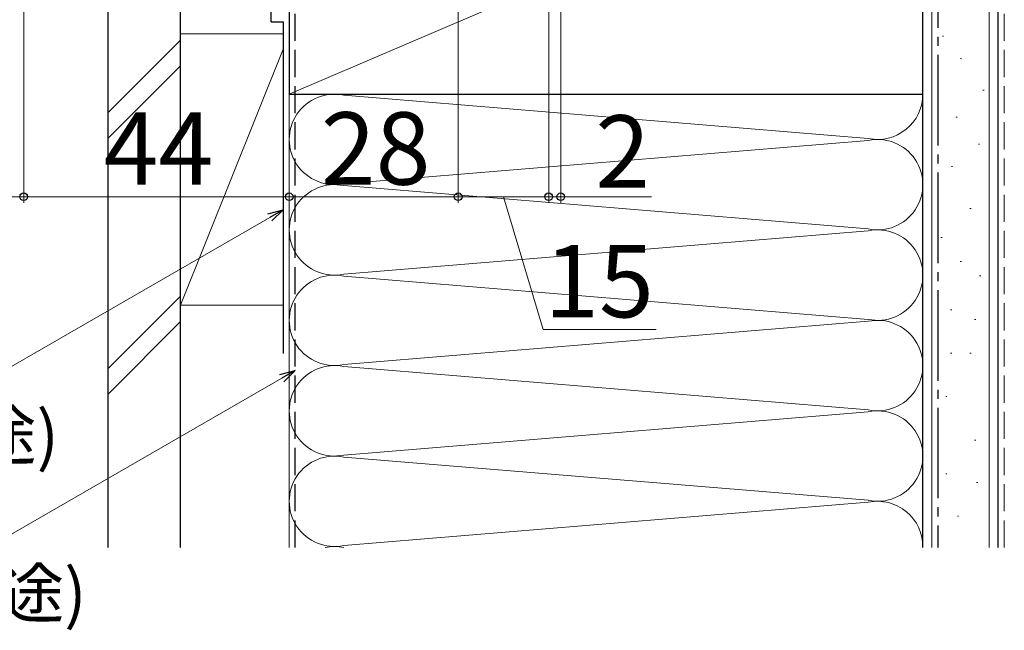
# Model space of a CAD drawing. Extents: x 0 to 1069, y 0 to 1583.
# Drawn here: x 175 to 339, y 779 to 880 of the extents above; entities that cross this region are included whole.
import ezdxf

# ---------------------------------------------------------------- set-up
doc = ezdxf.new("R2010")
doc.units = 0
doc.linetypes.add('YCENTER_1', pattern=[13, 10, -1, 1, -1])
doc.linetypes.add('YHIDDEN_1', pattern=[4, 3, -1])
for name, color, linetype, lineweight in [('YKK_D', 6, 'CONTINUOUS', 13), ('YSS_K', 3, 'CONTINUOUS', 13), ('YSS_KE', 3, 'CONTINUOUS', 30)]:
    doc.layers.add(name, color=color, linetype=linetype, lineweight=lineweight)
doc.styles.add('text-b', font='txt.shx', dxfattribs={"bigfont": 'extfont2.shx'})

msp = doc.modelspace()

# ---------------------------------------------------------------- linework, layer by layer
at = {"layer": 'YKK_D'}
for p, q in [((265, 952.84), (265, 849.84)), ((263, 950.49), (263, 849.84)), ((263, 850.84), (260.45, 850.84)), ((263, 850.84), (265, 850.84)), ((265, 850.84), (280.06, 850.84)), ((216.79, 847.41), (169.69, 820.21)), ((218.79, 820.76), (171.69, 793.57))]:
    msp.add_line(p, q, dxfattribs=at)
at = {"layer": 'YKK_D', "ltscale": 1.5}
for p, q in [((263, 949.64), (263, 849.84)), ((248, 912.14), (248, 849.84)), ((248, 912.14), (248, 849.84)), ((176, 895.14), (176, 849.84)), ((176, 895.14), (176, 849.84)), ((220, 880.19), (220, 849.84)), ((220, 880.19), (220, 849.84)), ((176, 850.84), (83.39, 850.84)), ((176, 850.84), (220, 850.84)), ((220, 850.84), (248, 850.84)), ((248, 850.84), (263, 850.84)), ((255.5, 850.84), (262.1, 828.84)), ((262.1, 828.84), (280.83, 828.84))]:
    msp.add_line(p, q, dxfattribs=at)
at = {"layer": 'YKK_D', "linetype": 'ByBlock', "lineweight": -2}
for p, q in [((216.45, 848), (219, 848.68)), ((219, 848.68), (216.79, 847.41)), ((219, 848.68), (217.13, 846.82)), ((218.45, 821.35), (221, 822.04)), ((221, 822.04), (218.79, 820.76)), ((221, 822.04), (219.13, 820.17))]:
    msp.add_line(p, q, dxfattribs=at)
for centre in [(176, 850.84), (176, 850.84), (220, 850.84), (220, 850.84), (248, 850.84), (248, 850.84), (263, 850.84), (263, 850.84), (265, 850.84)]:
    msp.add_circle(centre, 0.637, dxfattribs=at)
at = {"layer": 'YSS_K', "ltscale": 1.5}
for p, q in [((326.5, 932.84), (326.5, 792.68)), ((336, 932.84), (336, 792.68)), ((220, 867.84), (325, 912.84)), ((202, 876.8), (190, 864.8)), ((202, 877.84), (219, 877.84)), ((202, 832.84), (202, 877.84)), ((220, 877.84), (220, 832.84)), ((328.24, 877.47), (328.44, 877.47)), ((219, 875.33), (202, 832.84)), ((331.22, 873.74), (331.42, 873.74)), ((190, 860.55), (202, 872.55)), ((334.95, 868.52), (335.15, 868.52)), ((220, 792.68), (220, 867.84)), ((220, 867.84), (220, 792.68)), ((229.04, 867.68), (315.97, 860.5)), ((325, 867.84), (325, 792.68)), ((330.47, 864.04), (330.67, 864.04)), ((315.97, 860.18), (229.04, 853)), ((334.2, 859.57), (334.4, 859.57)), ((329.73, 855.84), (329.93, 855.84)), ((229.04, 852.68), (315.97, 845.5)), ((332.79, 848.91), (332.99, 848.91)), ((315.97, 845.18), (229.04, 838)), ((327.99, 844.1), (328.19, 844.1)), ((331.19, 840.1), (331.39, 840.1)), ((229.04, 837.68), (315.97, 830.5)), ((334.39, 837.7), (334.59, 837.7)), ((202, 834.37), (190, 822.37)), ((202, 832.84), (219.01, 832.84)), ((329.59, 832.1), (329.79, 832.1)), ((202, 830.13), (190, 818.13)), ((315.97, 830.18), (229.04, 823)), ((333.59, 830.5), (333.79, 830.5)), ((329.59, 824.9), (329.79, 824.9)), ((332.79, 824.9), (332.99, 824.9)), ((229.04, 822.68), (315.97, 815.5)), ((328.79, 817.69), (328.99, 817.69)), ((315.97, 815.18), (229.04, 808)), ((333.59, 810.49), (333.79, 810.49)), ((229.04, 807.68), (315.97, 800.5)), ((328.79, 804.89), (328.99, 804.89)), ((333.92, 803.46), (334.12, 803.46)), ((315.97, 800.18), (229.04, 793)), ((330.72, 797.86), (330.92, 797.86))]:
    msp.add_line(p, q, dxfattribs=at)
at = {"layer": 'YSS_K', "linetype": 'YHIDDEN_1', "ltscale": 1.5}
msp.add_line((338.5, 792.68), (338.5, 932.34), dxfattribs=at)
at = {"layer": 'YSS_K', "ltscale": 1.5}
for centre, start, end in [((227.5, 860.34), 78.2165, 281.7835), ((317.5, 867.84), 258.2165, 0), ((317.5, 852.84), 258.2165, 101.7835), ((227.5, 845.34), 78.2165, 281.7835), ((317.5, 837.84), 258.2165, 101.7835), ((227.5, 830.34), 78.2165, 281.7835), ((317.5, 822.84), 258.2165, 101.7835), ((227.5, 815.34), 78.2165, 281.7835), ((317.5, 807.84), 258.2165, 101.7835), ((227.5, 800.34), 78.2165, 281.7835), ((317.5, 792.84), 358.7924, 101.7835), ((227.5, 785.34), 78.2165, 101.7835)]:
    msp.add_arc(centre, 7.5, start, end, dxfattribs=at)
at = {"layer": 'YSS_KE', "ltscale": 1.5}
for p, q in [((325, 792.68), (325, 932.84)), ((337.5, 792.68), (337.5, 932.84)), ((220, 912.84), (220, 867.84)), ((325, 867.84), (325, 912.84)), ((216.99, 879.84), (216.99, 899.84)), ((190, 792.68), (190, 891.34)), ((202, 792.68), (202, 891.34)), ((216.99, 879.84), (219, 879.84)), ((219, 879.84), (219, 824.84)), ((220, 867.84), (325, 867.84))]:
    msp.add_line(p, q, dxfattribs=at)
at = {"layer": 'YSS_KE', "linetype": 'YCENTER_1', "ltscale": 1.5}
msp.add_line((327.5, 932.84), (327.5, 792.68), dxfattribs=at)
at = {"layer": 'YSS_KE', "linetype": 'YHIDDEN_1', "ltscale": 1.5}
msp.add_line((221, 792.68), (221, 911.84), dxfattribs=at)

# ---------------------------------------------------------------- texts
at = {"layer": 'YKK_D', "style": 'text-b'}
for s, height, p in [('44', 12, (189.24, 852.84)), ('28', 12, (225.24, 852.84)), ('2', 12, (270.72, 852.34)), ('15', 12, (262.26, 830.84)), ('防水テープ(別途)', 8, (98.05, 807.27)), ('防水シート(別途)', 8, (102.64, 781.09))]:
    msp.add_text(s, height=height, dxfattribs=at).set_placement(p)

doc.saveas('drawing.dxf')
